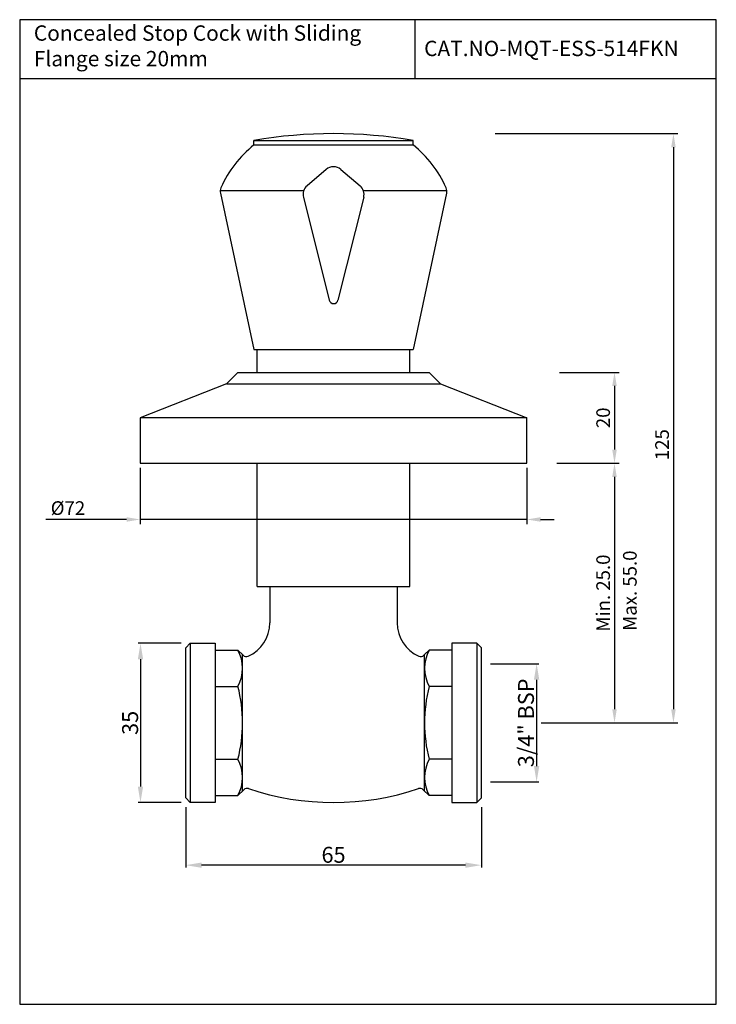
# Model space of a CAD drawing. Units: inches. Extents: x 8346 to 8499, y 818 to 1035.
import ezdxf

# ---------------------------------------------------------------- set-up
doc = ezdxf.new("R2010")
doc.units = ezdxf.units.IN
doc.header["$MEASUREMENT"] = 0
doc.styles.get("Standard").update_dxf_attribs({"font": 'times.ttf'})
doc.styles.add('STYLE4', font='romand.shx', dxfattribs={"height": 3})
doc.dimstyles.get("Standard").update_dxf_attribs({"dimtxt": 3.5, "dimasz": 3.5, "dimexe": 0.5, "dimexo": 2, "dimgap": 0.5, "dimtad": 3, "dimdec": 1, "dimdsep": 46, "dimtxsty": 'Standard', "dimcen": 0.09, "dimclrd": 256, "dimclre": 256, "dimadec": 0, "dimazin": 2, "dimtfac": 1, "dimtdec": 1, "dimtmove": 0, "dimatfit": 1, "dimfxl": 1, "dimtolj": 1, "dimtzin": 0, "dimarcsym": 0})

# ---------------------------------------------------------------- blocks, each defined once
blk = doc.blocks.new('*D139')
at = {"lineweight": -2, "transparency": 16777216}
for p, q in [((8463.94, 937.01), (8477.6, 937.01)), ((8476.6, 934.01), (8476.6, 882.93)), ((8460.48, 879.93), (8477.6, 879.93))]:
    blk.add_line(p, q, dxfattribs=at)
at = {"transparency": 16777216}
for points in [[(8476.1, 934.01), (8477.1, 934.01), (8476.6, 937.01)], [(8476.1, 882.93), (8477.1, 882.93), (8476.6, 879.93)]]:
    blk.add_solid(points, dxfattribs=at)
at = {"layer": 'DEFPOINTS', "color": 0, "transparency": 16777216}
for p in [(8462.94, 937.01), (8459.48, 879.93), (8476.6, 879.93)]:
    blk.add_point(p, dxfattribs=at)
at = {"color": 0, "transparency": 16777216, "insert": (8474.1, 908.47), "char_height": 3, "attachment_point": 5, "rotation": 90, "style": 'STYLE4'}
blk.add_mtext('\\A1;Min. 25.0', dxfattribs=at)
blk = doc.blocks.new('*D140')
at = {"lineweight": -2, "transparency": 16777216}
for p, q in [((8372.35, 936.01), (8372.35, 923.66)), ((8457.35, 936.01), (8457.35, 923.66)), ((8369.35, 924.66), (8351.63, 924.66)), ((8457.35, 924.66), (8372.35, 924.66)), ((8460.35, 924.66), (8463.35, 924.66))]:
    blk.add_line(p, q, dxfattribs=at)
at = {"transparency": 16777216}
for points in [[(8369.35, 925.16), (8369.35, 924.16), (8372.35, 924.66)], [(8460.35, 925.16), (8460.35, 924.16), (8457.35, 924.66)]]:
    blk.add_solid(points, dxfattribs=at)
at = {"layer": 'DEFPOINTS', "color": 0, "transparency": 16777216}
for p in [(8372.35, 937.01), (8457.35, 937.01), (8457.35, 924.66)]:
    blk.add_point(p, dxfattribs=at)
at = {"color": 0, "transparency": 16777216, "insert": (8356.48, 927.16), "char_height": 3, "attachment_point": 5, "style": 'STYLE4'}
blk.add_mtext('\\A1;%%C72', dxfattribs=at)
blk = doc.blocks.new('*D141')
at = {"lineweight": -2, "transparency": 16777216}
for p, q in [((8464.53, 957.01), (8477.6, 957.01)), ((8476.6, 954.01), (8476.6, 940.01)), ((8464.94, 937.01), (8477.6, 937.01))]:
    blk.add_line(p, q, dxfattribs=at)
at = {"transparency": 16777216}
for points in [[(8476.1, 954.01), (8477.1, 954.01), (8476.6, 957.01)], [(8476.1, 940.01), (8477.1, 940.01), (8476.6, 937.01)]]:
    blk.add_solid(points, dxfattribs=at)
at = {"layer": 'DEFPOINTS', "color": 0, "transparency": 16777216}
for p in [(8462.53, 957.01), (8462.94, 937.01), (8476.6, 937.01)]:
    blk.add_point(p, dxfattribs=at)
at = {"color": 0, "transparency": 16777216, "insert": (8474.1, 947.01), "char_height": 3, "attachment_point": 5, "rotation": 90, "style": 'STYLE4'}
blk.add_mtext('\\A1;20', dxfattribs=at)
blk = doc.blocks.new('*D144')
at = {"lineweight": -2, "transparency": 16777216}
for p, q in [((8450.37, 1009.51), (8490.55, 1009.51)), ((8489.55, 1006.51), (8489.55, 882.93)), ((8461.48, 879.93), (8490.55, 879.93))]:
    blk.add_line(p, q, dxfattribs=at)
at = {"transparency": 16777216}
for points in [[(8489.05, 1006.51), (8490.05, 1006.51), (8489.55, 1009.51)], [(8489.05, 882.93), (8490.05, 882.93), (8489.55, 879.93)]]:
    blk.add_solid(points, dxfattribs=at)
at = {"layer": 'DEFPOINTS', "color": 0, "transparency": 16777216}
for p in [(8448.37, 1009.51), (8459.48, 879.93), (8489.55, 879.93)]:
    blk.add_point(p, dxfattribs=at)
at = {"color": 0, "transparency": 16777216, "insert": (8487.05, 941.11), "char_height": 3, "attachment_point": 5, "rotation": 90, "style": 'STYLE4'}
blk.add_mtext('\\A1;125', dxfattribs=at)
blk = doc.blocks.new('*D151')
at = {"lineweight": -2, "transparency": 16777216}
for p, q in [((8449.33, 892.93), (8459.98, 892.93)), ((8459.48, 889.43), (8459.48, 870.43)), ((8449.33, 866.93), (8459.98, 866.93))]:
    blk.add_line(p, q, dxfattribs=at)
at = {"transparency": 16777216}
for points in [[(8458.89, 889.43), (8460.06, 889.43), (8459.48, 892.93)], [(8458.89, 870.43), (8460.06, 870.43), (8459.48, 866.93)]]:
    blk.add_solid(points, dxfattribs=at)
at = {"layer": 'DEFPOINTS', "color": 0, "transparency": 16777216}
for p in [(8447.33, 892.93), (8447.33, 866.93), (8459.48, 866.93)]:
    blk.add_point(p, dxfattribs=at)
at = {"color": 0, "transparency": 16777216, "insert": (8457.14, 879.93), "char_height": 3.5, "attachment_point": 5, "rotation": 90}
blk.add_mtext('\\A1;3/4" BSP', dxfattribs=at)
blk = doc.blocks.new('*D152')
at = {"lineweight": -2, "transparency": 16777216}
for p, q in [((8382.36, 861.43), (8382.36, 848.14)), ((8447.33, 861.43), (8447.33, 848.14)), ((8443.83, 848.64), (8385.86, 848.64))]:
    blk.add_line(p, q, dxfattribs=at)
at = {"transparency": 16777216}
for points in [[(8385.86, 849.23), (8385.86, 848.06), (8382.36, 848.64)], [(8443.83, 849.23), (8443.83, 848.06), (8447.33, 848.64)]]:
    blk.add_solid(points, dxfattribs=at)
at = {"layer": 'DEFPOINTS', "color": 0, "transparency": 16777216}
for p in [(8382.36, 863.43), (8447.33, 863.43), (8382.36, 848.64)]:
    blk.add_point(p, dxfattribs=at)
at = {"color": 0, "transparency": 16777216, "insert": (8414.85, 850.92), "char_height": 3.5, "attachment_point": 5}
blk.add_mtext('\\A1;65', dxfattribs=at)
blk = doc.blocks.new('*D153')
at = {"lineweight": -2, "transparency": 16777216}
for p, q in [((8381.36, 897.43), (8371.92, 897.43)), ((8372.42, 893.93), (8372.42, 865.93)), ((8381.36, 862.43), (8371.92, 862.43))]:
    blk.add_line(p, q, dxfattribs=at)
at = {"transparency": 16777216}
for points in [[(8371.84, 893.93), (8373.01, 893.93), (8372.42, 897.43)], [(8371.84, 865.93), (8373.01, 865.93), (8372.42, 862.43)]]:
    blk.add_solid(points, dxfattribs=at)
at = {"layer": 'DEFPOINTS', "color": 0, "transparency": 16777216}
for p in [(8383.36, 897.43), (8372.42, 862.43), (8383.36, 862.43)]:
    blk.add_point(p, dxfattribs=at)
at = {"color": 0, "transparency": 16777216, "insert": (8370.14, 879.93), "char_height": 3.5, "attachment_point": 5, "rotation": 90}
blk.add_mtext('\\A1;35', dxfattribs=at)

msp = doc.modelspace()

# ---------------------------------------------------------------- linework, layer by layer
for p, q in [((8432.75, 1034.56), (8432.75, 1021.55)), ((8498.97, 1021.55), (8345.88, 1021.55)), ((8398.1, 957.01), (8398.1, 962.01)), ((8431.6, 957.01), (8431.6, 962.01)), ((8398.1, 909.93), (8398.1, 937.01)), ((8431.6, 909.93), (8431.6, 937.01)), ((8398.1, 909.93), (8431.6, 909.93)), ((8400.85, 909.93), (8428.85, 909.93)), ((8383.36, 897.43), (8383.36, 862.43)), ((8446.33, 897.43), (8446.33, 862.43)), ((8388.86, 895.93), (8393.85, 895.93)), ((8393.85, 895.93), (8394.98, 894.8)), ((8394.85, 864.93), (8394.85, 894.93)), ((8435.85, 895.93), (8434.72, 894.8)), ((8434.85, 894.93), (8435.85, 895.93)), ((8434.85, 864.93), (8434.85, 894.93)), ((8440.83, 895.93), (8435.85, 895.93)), ((8388.86, 887.93), (8393.85, 887.93)), ((8440.83, 887.93), (8435.85, 887.93)), ((8388.86, 871.93), (8393.85, 871.93)), ((8440.83, 871.93), (8435.85, 871.93)), ((8388.86, 863.93), (8393.85, 863.93)), ((8393.85, 863.93), (8395.15, 865.23)), ((8434.55, 865.23), (8435.85, 863.93)), ((8440.83, 863.93), (8435.85, 863.93))]:
    msp.add_line(p, q)
at = {"linetype": 'Continuous'}
for p, q in [((8397.35, 1008.01), (8432.35, 1008.01)), ((8397.35, 1007.01), (8397.35, 1008.01)), ((8397.35, 1007.01), (8432.35, 1007.01)), ((8432.35, 1007.01), (8432.35, 1008.01)), ((8413.22, 1001.61), (8409.02, 998.01)), ((8416.47, 1001.61), (8420.67, 998.01)), ((8389.95, 997.01), (8408.31, 997.01)), ((8389.98, 996.39), (8397.35, 962.01)), ((8421.38, 997.01), (8439.75, 997.01)), ((8439.71, 996.39), (8432.35, 962.01)), ((8439.71, 996.39), (8432.35, 962.01)), ((8408.22, 995.51), (8413.88, 972.89)), ((8421.47, 995.51), (8415.82, 972.89)), ((8397.35, 962.01), (8432.35, 962.01))]:
    msp.add_line(p, q, dxfattribs=at)
at = {"color": 0}
for p, q in [((8391.35, 954.51), (8393.85, 957.01)), ((8393.85, 957.01), (8435.85, 957.01)), ((8438.35, 954.51), (8435.85, 957.01)), ((8391.35, 954.51), (8372.35, 947.01)), ((8391.35, 954.51), (8438.35, 954.51)), ((8438.35, 954.51), (8457.35, 947.01)), ((8457.35, 947.01), (8372.35, 947.01)), ((8372.35, 947.01), (8372.35, 937.01)), ((8457.35, 937.01), (8457.35, 947.01)), ((8372.35, 937.01), (8457.35, 937.01)), ((8400.85, 909.93), (8400.85, 901.91)), ((8428.85, 909.93), (8428.85, 901.91)), ((8382.36, 896.43), (8383.36, 897.43)), ((8382.36, 863.43), (8382.36, 896.43)), ((8383.36, 897.43), (8388.86, 897.43)), ((8388.86, 897.43), (8388.86, 862.43)), ((8440.83, 897.43), (8440.83, 862.43)), ((8446.33, 897.43), (8440.83, 897.43)), ((8447.33, 896.43), (8446.33, 897.43)), ((8447.33, 863.43), (8447.33, 896.43)), ((8382.36, 863.43), (8383.36, 862.43)), ((8388.86, 862.43), (8383.36, 862.43)), ((8440.83, 862.43), (8446.33, 862.43)), ((8447.33, 863.43), (8446.33, 862.43))]:
    msp.add_line(p, q, dxfattribs=at)
msp.add_lwpolyline([(8498.97, 818.05), (8498.97, 1034.56), (8345.88, 1034.56), (8345.88, 818.05)], close=True)
at = {"linetype": 'Continuous'}
for centre, radius, start, end in [((8414.85, 906.67), 102.83, 80.2018, 99.7982), ((8414.85, 999.72), 2.5, 49.3987, 130.6013), ((8410.65, 996.12), 2.5, 130.6013, 194.0362), ((8419.05, 996.12), 2.5, 345.9638, 49.3987), ((8414.85, 973.13), 1, 194.0362, 345.9638)]:
    msp.add_arc(centre, radius, start, end, dxfattribs=at)
for centre, radius, start, end in [((8412.96, 987.48), 25, 128.6526, 156.0903), ((8416.73, 987.48), 25, 23.9097, 51.3474), ((8391.94, 996.81), 2, 156.0903, 192.0948), ((8437.76, 996.81), 2, 347.9052, 23.9097), ((8386.35, 891.93), 8.5, 331.9275, 28.0725), ((8395.68, 895.51), 1, 225, 293.9017), ((8434.01, 895.51), 1, 246.0983, 315), ((8443.35, 891.93), 8.5, 151.9275, 208.0725), ((8362.35, 879.93), 32.5, 345.75, 14.25), ((8467.35, 879.93), 32.5, 165.75, 194.25), ((8386.35, 867.93), 8.5, 331.9275, 28.0725), ((8443.35, 867.93), 8.5, 151.9275, 208.0725), ((8395.85, 864.52), 1, 71.5195, 135), ((8414.85, 921.35), 58.92, 251.5195, 288.4805), ((8433.84, 864.52), 1, 45, 108.4805)]:
    msp.add_arc(centre, radius, start, end)
at = {"color": 0}
for centre, start, end in [((8392.85, 901.91), 293.9017, 0), ((8436.85, 901.91), 180, 246.0983)]:
    msp.add_arc(centre, 8, start, end, dxfattribs=at)

# ---------------------------------------------------------------- texts
msp.add_text('CAT.NO-MQT-ESS-514FKN', height=3.375).set_placement((8434.75, 1026.55))
at = {"insert": (8348.98, 1033.31), "char_height": 3.375, "attachment_point": 1}
msp.add_mtext_dynamic_manual_height_columns('Concealed Stop Cock with Sliding Flange size 20mm', width=82.0722, gutter_width=1, heights=[0], dxfattribs=at)
at = {"color": 0, "insert": (8480.36, 909), "char_height": 3, "attachment_point": 5, "rotation": 90, "style": 'STYLE4'}
msp.add_mtext('Max. 55.0', dxfattribs=at)

# ---------------------------------------------------------------- dimensions: what is measured, and where the dimension line sits
at = {"color": 0}
dim = msp.add_linear_dim(base=(8489.55, 879.93), p1=(8448.37, 1009.51), p2=(8459.48, 879.93), angle=90, text='125', dimstyle='Standard', override={"dimtxt": 5, "dimasz": 3, "dimexe": 1, "dimgap": 1, "dimtxsty": 'STYLE4', "dimcen": 0}, dxfattribs=at)
dim.commit()
dim.dimension.update_dxf_attribs({"geometry": '*D144', "text_midpoint": (8489.55, 941.11), "dimtype": 160})
for base, p1, p2, text, override, picture, middle in [((8476.6, 937.01), (8462.53, 957.01), (8462.94, 937.01), '20', {"dimtxt": 5, "dimasz": 3, "dimexe": 1, "dimgap": 1, "dimtxsty": 'STYLE4', "dimcen": 0}, '*D141', (8474.1, 947.01)), ((8476.6, 879.93), (8462.94, 937.01), (8459.48, 879.93), 'Min. 25.0', {"dimtxt": 5, "dimasz": 3, "dimexe": 1, "dimexo": 1, "dimgap": 1, "dimtad": 1, "dimtxsty": 'STYLE4', "dimcen": 0}, '*D139', (8474.1, 908.47))]:
    dim = msp.add_linear_dim(base=base, p1=p1, p2=p2, angle=90, text=text, dimstyle='Standard', override=override, dxfattribs=at)
    dim.commit()
    dim.dimension.update_dxf_attribs({"geometry": picture, "text_midpoint": middle})
dim = msp.add_linear_dim(base=(8457.35, 924.66), p1=(8372.35, 937.01), p2=(8457.35, 937.01), text='%%C72', dimstyle='Standard', override={"dimtxt": 5, "dimasz": 3, "dimexe": 1, "dimexo": 1, "dimgap": 1, "dimtad": 1, "dimtxsty": 'STYLE4', "dimcen": 0, "dimatfit": 0}, dxfattribs=at)
dim.commit()
dim.dimension.update_dxf_attribs({"geometry": '*D140', "text_midpoint": (8356.48, 924.66), "dimtype": 160})
dim = msp.add_linear_dim(base=(8372.42, 862.43), p1=(8383.36, 897.43), p2=(8383.36, 862.43), angle=90, dimstyle='Standard')
dim.commit()
dim.dimension.update_dxf_attribs({"geometry": '*D153', "text_midpoint": (8370.14, 879.93)})
dim = msp.add_linear_dim(base=(8459.48, 866.93), p1=(8447.33, 892.93), p2=(8447.33, 866.93), angle=90, text='3/4" BSP', dimstyle='Standard')
dim.commit()
dim.dimension.update_dxf_attribs({"geometry": '*D151', "text_midpoint": (8459.48, 879.93), "dimtype": 160})
dim = msp.add_linear_dim(base=(8382.36, 848.64), p1=(8447.33, 863.43), p2=(8382.36, 863.43), dimstyle='Standard')
dim.commit()
dim.dimension.update_dxf_attribs({"geometry": '*D152', "text_midpoint": (8414.85, 850.92)})

doc.saveas('drawing.dxf')
